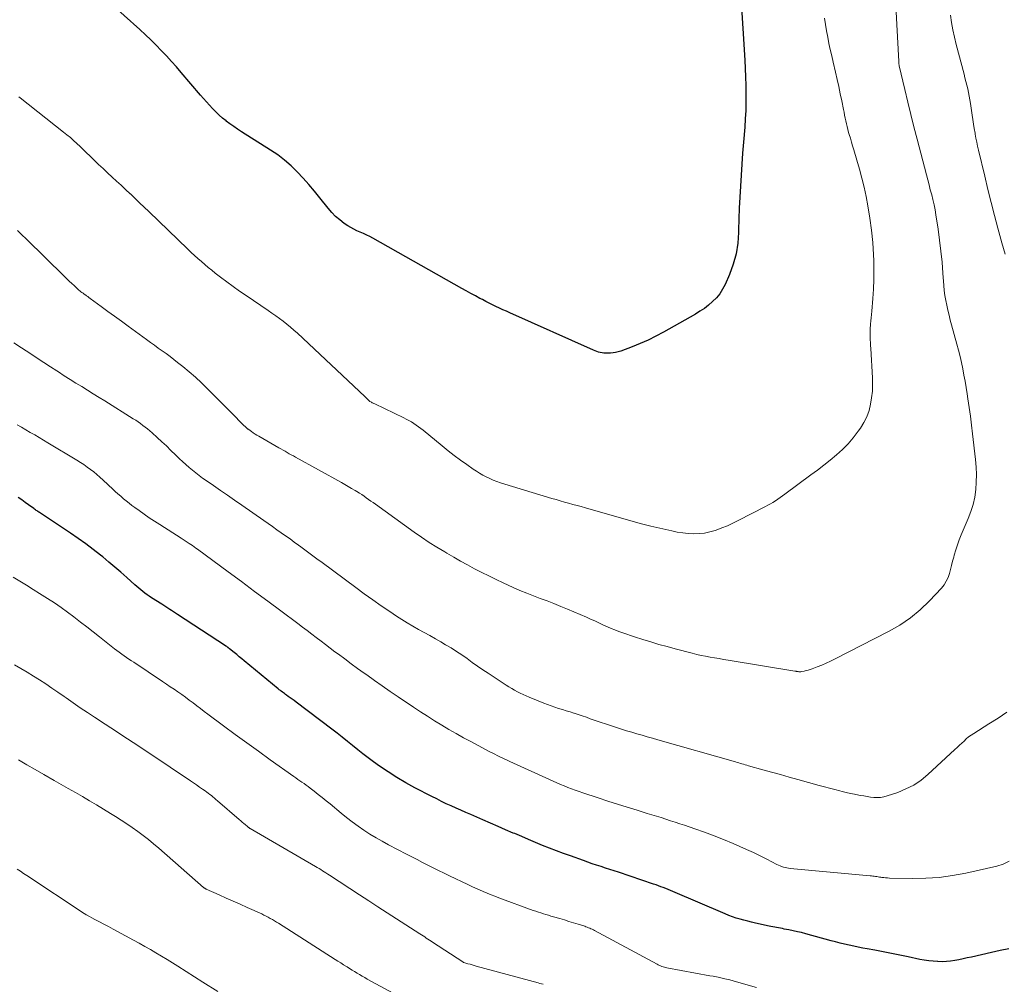
# Model space of a CAD drawing. Units: feet. Extents: x 2005000 to 2010030, y 535000 to 540000.
# Drawn here: x 2006477 to 2006628, y 536415 to 536563 of the extents above; entities that cross this region are included whole.
import ezdxf

# ---------------------------------------------------------------- set-up
doc = ezdxf.new("R2010")
doc.units = ezdxf.units.FT
doc.header["$LTSCALE"] = 100
doc.header["$MEASUREMENT"] = 0
doc.layers.add('CONTOUR INDEX', color=32, linetype='Continuous', lineweight=25)
doc.layers.add('CONTOUR INTERMEDIATE', color=40, linetype='Continuous', lineweight=15)

msp = doc.modelspace()

# ---------------------------------------------------------------- linework, layer by layer
at = {"layer": 'CONTOUR INDEX', "flags": 128}
for points, elevation in [([(2006587.39, 536566.64), (2006587.98, 536556.86), (2006588.05, 536555.58), (2006588.11, 536554.3), (2006588.14, 536553.01), (2006588.17, 536551.72), (2006588.16, 536550.44), (2006588.13, 536549.15), (2006588.07, 536547.87), (2006587.98, 536546.59), (2006587.79, 536544.31), (2006587.66, 536542.64), (2006587.53, 536540.96), (2006587.42, 536539.28), (2006587.31, 536537.59), (2006587.22, 536535.91), (2006587.14, 536534.23), (2006587.09, 536532.55), (2006587.05, 536530.86), (2006587.05, 536530.48), (2006586.92, 536528.83), (2006586.67, 536527.21), (2006586.22, 536525.63), (2006585.64, 536524.07), (2006584.96, 536522.52), (2006584.58, 536521.8), (2006584.15, 536521.11), (2006583.64, 536520.49), (2006583.07, 536519.9), (2006582.44, 536519.37), (2006581.8, 536518.86), (2006581.12, 536518.41), (2006580.42, 536517.98), (2006575.54, 536515.22), (2006574.36, 536514.6), (2006573.17, 536514.01), (2006571.95, 536513.47), (2006570.72, 536512.98), (2006568.98, 536512.33), (2006568.59, 536512.21), (2006568.21, 536512.11), (2006567.81, 536512.05), (2006567.41, 536512.01), (2006566.94, 536511.99), (2006566.67, 536511.99), (2006566.39, 536512), (2006566.12, 536512.05), (2006565.86, 536512.11), (2006565.59, 536512.18), (2006565.33, 536512.27), (2006565.07, 536512.37), (2006564.82, 536512.47), (2006552.01, 536518.18), (2006551.47, 536518.42), (2006550.94, 536518.66), (2006550.41, 536518.91), (2006549.88, 536519.15), (2006549.35, 536519.4), (2006548.82, 536519.66), (2006548.3, 536519.92), (2006547.79, 536520.2), (2006547.42, 536520.4), (2006546.72, 536520.78), (2006546.03, 536521.16), (2006545.33, 536521.55), (2006544.64, 536521.93), (2006531.04, 536529.6), (2006530.56, 536529.85), (2006530.08, 536530.09), (2006529.58, 536530.31), (2006529.09, 536530.52), (2006528.59, 536530.73), (2006528.11, 536530.97), (2006527.64, 536531.23), (2006527.18, 536531.52), (2006526.65, 536531.88), (2006525.97, 536532.4), (2006525.32, 536532.95), (2006524.72, 536533.56), (2006524.16, 536534.21), (2006522.91, 536535.78), (2006522.08, 536536.81), (2006521.22, 536537.82), (2006520.34, 536538.81), (2006519.44, 536539.78), (2006518.49, 536540.7), (2006517.5, 536541.57), (2006516.45, 536542.37), (2006515.36, 536543.11), (2006510.91, 536545.9), (2006510.3, 536546.29), (2006509.71, 536546.69), (2006509.13, 536547.11), (2006508.56, 536547.55), (2006508.53, 536547.57), (2006507.99, 536548.01), (2006507.47, 536548.47), (2006506.97, 536548.95), (2006506.48, 536549.45), (2006506.01, 536549.97), (2006505.54, 536550.48), (2006505.08, 536551.01), (2006504.62, 536551.53), (2006501.67, 536554.98), (2006500.92, 536555.84), (2006500.16, 536556.69), (2006499.39, 536557.53), (2006498.6, 536558.36), (2006497.81, 536559.18), (2006497, 536559.98), (2006496.17, 536560.77), (2006495.34, 536561.55), (2006488.15, 536568.07)], 920), ([(2006628.46, 536420.8), (2006627.13, 536420.52), (2006625.8, 536420.23), (2006622.72, 536419.52), (2006622.08, 536419.38), (2006621.44, 536419.24), (2006620.8, 536419.11), (2006620.16, 536418.99), (2006619.52, 536418.9), (2006618.87, 536418.83), (2006618.22, 536418.81), (2006617.57, 536418.82), (2006617.51, 536418.83), (2006616.83, 536418.87), (2006616.16, 536418.94), (2006615.48, 536419.05), (2006614.82, 536419.17), (2006613.03, 536419.55), (2006611.76, 536419.81), (2006610.48, 536420.07), (2006609.2, 536420.32), (2006607.92, 536420.56), (2006606.76, 536420.77), (2006606.06, 536420.9), (2006605.36, 536421.04), (2006604.67, 536421.18), (2006603.97, 536421.33), (2006603.28, 536421.49), (2006602.59, 536421.65), (2006601.9, 536421.83), (2006601.22, 536422.01), (2006597.33, 536423.09), (2006596.69, 536423.26), (2006596.05, 536423.41), (2006595.41, 536423.56), (2006594.76, 536423.69), (2006594.04, 536423.82), (2006593.75, 536423.88), (2006593.46, 536423.93), (2006593.17, 536423.98), (2006592.87, 536424.04), (2006592.58, 536424.09), (2006592.29, 536424.15), (2006592, 536424.21), (2006591.71, 536424.27), (2006589.62, 536424.72), (2006589.03, 536424.86), (2006588.44, 536425), (2006587.85, 536425.15), (2006587.27, 536425.31), (2006586.69, 536425.49), (2006586.11, 536425.69), (2006585.55, 536425.9), (2006584.99, 536426.13), (2006576.97, 536429.55), (2006576.61, 536429.71), (2006576.24, 536429.86), (2006575.88, 536430.01), (2006575.51, 536430.16), (2006575.14, 536430.3), (2006574.77, 536430.44), (2006574.4, 536430.58), (2006574.02, 536430.71), (2006568.64, 536432.5), (2006567.97, 536432.72), (2006567.3, 536432.94), (2006566.64, 536433.16), (2006565.97, 536433.38), (2006565.3, 536433.6), (2006564.63, 536433.82), (2006563.97, 536434.05), (2006563.3, 536434.29), (2006561.29, 536435), (2006560.21, 536435.39), (2006559.14, 536435.79), (2006558.07, 536436.21), (2006557, 536436.63), (2006555.94, 536437.07), (2006554.88, 536437.52), (2006553.82, 536437.97), (2006552.77, 536438.42), (2006552.53, 536438.52), (2006551.36, 536439.03), (2006550.19, 536439.54), (2006549.02, 536440.04), (2006547.85, 536440.55), (2006546.01, 536441.34), (2006545.26, 536441.67), (2006544.51, 536442), (2006543.76, 536442.33), (2006543.01, 536442.67), (2006542.27, 536443.01), (2006541.53, 536443.36), (2006540.8, 536443.73), (2006540.07, 536444.1), (2006537.45, 536445.46), (2006536.06, 536446.22), (2006534.7, 536447.02), (2006533.37, 536447.87), (2006532.06, 536448.76), (2006531.13, 536449.41), (2006530.31, 536450.01), (2006529.5, 536450.62), (2006528.7, 536451.25), (2006527.92, 536451.9), (2006527.13, 536452.54), (2006526.34, 536453.18), (2006525.54, 536453.81), (2006524.74, 536454.43), (2006519.26, 536458.57), (2006518.96, 536458.79), (2006518.67, 536459.01), (2006518.37, 536459.22), (2006518.07, 536459.44), (2006517.8, 536459.63), (2006517.64, 536459.74), (2006517.48, 536459.86), (2006517.32, 536459.98), (2006517.16, 536460.1), (2006517, 536460.22), (2006516.85, 536460.34), (2006516.69, 536460.47), (2006516.54, 536460.59), (2006511.33, 536464.88), (2006510.94, 536465.2), (2006510.55, 536465.52), (2006510.16, 536465.84), (2006509.76, 536466.16), (2006509.07, 536466.73), (2006509.03, 536466.77), (2006508.98, 536466.81), (2006508.93, 536466.84), (2006508.89, 536466.88), (2006508.84, 536466.92), (2006508.79, 536466.95), (2006508.74, 536466.99), (2006508.69, 536467.02), (2006508.63, 536467.07), (2006508.57, 536467.11), (2006508.52, 536467.14), (2006508.46, 536467.18), (2006501.11, 536471.99), (2006500.81, 536472.18), (2006500.5, 536472.38), (2006500.2, 536472.57), (2006499.9, 536472.76), (2006499.59, 536472.96), (2006499.29, 536473.15), (2006498.98, 536473.34), (2006498.68, 536473.54), (2006497.1, 536474.56), (2006496.76, 536474.78), (2006496.43, 536475.01), (2006496.1, 536475.25), (2006495.78, 536475.5), (2006495.47, 536475.75), (2006495.15, 536476.01), (2006494.85, 536476.28), (2006494.54, 536476.55), (2006493.35, 536477.64), (2006492.44, 536478.45), (2006491.52, 536479.24), (2006490.59, 536480.02), (2006489.65, 536480.79), (2006489.31, 536481.06), (2006488.18, 536481.93), (2006487.03, 536482.79), (2006485.86, 536483.62), (2006484.68, 536484.43), (2006480.1, 536487.49), (2006479.97, 536487.58), (2006479.84, 536487.66), (2006479.71, 536487.75), (2006479.58, 536487.84), (2006479.45, 536487.93), (2006479.32, 536488.02), (2006479.2, 536488.11), (2006479.07, 536488.21), (2006478.28, 536488.78), (2006477.76, 536489.15), (2006477.23, 536489.52), (2006476.7, 536489.89)], 900)]:
    msp.add_lwpolyline(points, dxfattribs=dict(at, elevation=elevation))
at = {"layer": 'CONTOUR INTERMEDIATE', "flags": 128}
for points, elevation in [([(2006610.93, 536569.02), (2006611.57, 536556.67), (2006611.57, 536556.58), (2006611.58, 536556.5), (2006611.59, 536556.42), (2006611.6, 536556.34), (2006611.61, 536556.26), (2006611.62, 536556.18), (2006611.64, 536556.1), (2006611.66, 536556.02), (2006612.5, 536552.37), (2006612.96, 536550.46), (2006613.42, 536548.56), (2006613.89, 536546.67), (2006614.38, 536544.77), (2006615.81, 536539.31), (2006616.01, 536538.55), (2006616.21, 536537.79), (2006616.41, 536537.03), (2006616.62, 536536.27), (2006616.81, 536535.51), (2006616.98, 536534.74), (2006617.13, 536533.97), (2006617.26, 536533.19), (2006617.59, 536530.99), (2006617.82, 536529.3), (2006618.03, 536527.62), (2006618.2, 536525.92), (2006618.34, 536524.23), (2006618.48, 536522.38), (2006618.55, 536521.61), (2006618.64, 536520.84), (2006618.77, 536520.08), (2006618.92, 536519.33), (2006619.09, 536518.57), (2006619.28, 536517.82), (2006619.47, 536517.07), (2006619.67, 536516.32), (2006620.49, 536513.37), (2006620.74, 536512.44), (2006620.97, 536511.5), (2006621.18, 536510.55), (2006621.38, 536509.6), (2006621.56, 536508.65), (2006621.73, 536507.69), (2006621.9, 536506.74), (2006622.05, 536505.78), (2006622.17, 536505.02), (2006622.37, 536503.68), (2006622.56, 536502.34), (2006622.73, 536500.99), (2006622.89, 536499.65), (2006623.32, 536495.72), (2006623.41, 536494.57), (2006623.46, 536493.42), (2006623.44, 536492.27), (2006623.37, 536491.11), (2006623.21, 536489.97), (2006622.98, 536488.85), (2006622.64, 536487.76), (2006622.23, 536486.68), (2006621.15, 536484.17), (2006620.84, 536483.41), (2006620.55, 536482.65), (2006620.31, 536481.87), (2006620.08, 536481.09), (2006620, 536480.77), (2006619.83, 536480.14), (2006619.67, 536479.51), (2006619.5, 536478.88), (2006619.34, 536478.25), (2006619.13, 536477.64), (2006618.86, 536477.07), (2006618.51, 536476.54), (2006618.11, 536476.04), (2006616.28, 536474.08), (2006614.85, 536472.71), (2006613.35, 536471.45), (2006611.72, 536470.35), (2006610, 536469.36), (2006601.75, 536465.14), (2006601.1, 536464.82), (2006600.44, 536464.52), (2006599.77, 536464.23), (2006599.09, 536463.96), (2006598.32, 536463.67), (2006598.02, 536463.57), (2006597.72, 536463.47), (2006597.41, 536463.39), (2006597.1, 536463.32), (2006596.7, 536463.23), (2006596.59, 536463.22), (2006596.48, 536463.21), (2006596.37, 536463.21), (2006596.26, 536463.21), (2006596.16, 536463.23), (2006596.1, 536463.23), (2006596.04, 536463.24), (2006595.98, 536463.25), (2006595.92, 536463.27), (2006595.86, 536463.28), (2006595.8, 536463.29), (2006595.74, 536463.3), (2006595.68, 536463.31), (2006585.45, 536464.99), (2006584.75, 536465.1), (2006584.06, 536465.22), (2006583.37, 536465.33), (2006582.68, 536465.45), (2006581.99, 536465.58), (2006581.3, 536465.72), (2006580.62, 536465.87), (2006579.94, 536466.04), (2006577.34, 536466.72), (2006576.09, 536467.06), (2006574.84, 536467.41), (2006573.6, 536467.78), (2006572.36, 536468.17), (2006571.1, 536468.58), (2006570.5, 536468.77), (2006569.9, 536468.97), (2006569.3, 536469.18), (2006568.7, 536469.4), (2006568.11, 536469.62), (2006567.52, 536469.85), (2006566.94, 536470.11), (2006566.36, 536470.37), (2006566.26, 536470.42), (2006565.63, 536470.72), (2006565, 536471), (2006564.36, 536471.28), (2006563.73, 536471.56), (2006560.82, 536472.8), (2006559.79, 536473.23), (2006558.76, 536473.65), (2006557.71, 536474.05), (2006556.67, 536474.44), (2006555.62, 536474.83), (2006554.58, 536475.24), (2006553.55, 536475.68), (2006552.53, 536476.13), (2006551, 536476.83), (2006549.89, 536477.35), (2006548.79, 536477.88), (2006547.7, 536478.43), (2006546.61, 536479), (2006545.53, 536479.58), (2006544.46, 536480.17), (2006543.4, 536480.77), (2006542.33, 536481.38), (2006542.03, 536481.56), (2006540.83, 536482.28), (2006539.65, 536483.03), (2006538.48, 536483.81), (2006537.33, 536484.61), (2006531.42, 536488.86), (2006531.07, 536489.11), (2006530.72, 536489.36), (2006530.37, 536489.61), (2006530.02, 536489.86), (2006529.67, 536490.11), (2006529.31, 536490.35), (2006528.95, 536490.58), (2006528.58, 536490.81), (2006528.29, 536490.98), (2006527.77, 536491.29), (2006527.25, 536491.6), (2006526.72, 536491.89), (2006526.2, 536492.19), (2006519.17, 536496.08), (2006518.85, 536496.26), (2006518.53, 536496.44), (2006518.21, 536496.61), (2006517.9, 536496.79), (2006517.58, 536496.97), (2006517.26, 536497.15), (2006516.94, 536497.33), (2006516.63, 536497.51), (2006513.56, 536499.27), (2006513.27, 536499.44), (2006512.99, 536499.62), (2006512.71, 536499.8), (2006512.43, 536499.99), (2006512.01, 536500.29), (2006511.95, 536500.34), (2006511.89, 536500.38), (2006511.83, 536500.43), (2006511.78, 536500.47), (2006511.72, 536500.52), (2006511.66, 536500.57), (2006511.61, 536500.62), (2006511.56, 536500.67), (2006511.16, 536501.05), (2006510.9, 536501.29), (2006510.65, 536501.54), (2006510.4, 536501.78), (2006510.16, 536502.03), (2006505.65, 536506.58), (2006504.75, 536507.45), (2006503.83, 536508.31), (2006502.89, 536509.13), (2006501.92, 536509.94), (2006501.12, 536510.58), (2006500.54, 536511.04), (2006499.95, 536511.49), (2006499.36, 536511.93), (2006498.75, 536512.36), (2006498.15, 536512.79), (2006497.55, 536513.22), (2006496.95, 536513.65), (2006496.35, 536514.09), (2006493.53, 536516.14), (2006492.5, 536516.89), (2006491.47, 536517.65), (2006490.44, 536518.4), (2006489.41, 536519.15), (2006487.71, 536520.4), (2006487.53, 536520.53), (2006487.35, 536520.66), (2006487.17, 536520.79), (2006486.99, 536520.92), (2006486.95, 536520.94), (2006486.79, 536521.06), (2006486.63, 536521.18), (2006486.46, 536521.3), (2006486.3, 536521.42), (2006486.15, 536521.55), (2006485.99, 536521.67), (2006485.84, 536521.81), (2006485.69, 536521.94), (2006485.25, 536522.35), (2006484.89, 536522.69), (2006484.52, 536523.04), (2006484.16, 536523.39), (2006483.8, 536523.74), (2006477.91, 536529.49), (2006477.24, 536530.13), (2006476.57, 536530.78)], 912), ([(2006619.51, 536563.77), (2006619.68, 536562.63), (2006619.88, 536561.5), (2006620.12, 536560.37), (2006620.39, 536559.25), (2006621.57, 536554.74), (2006621.72, 536554.18), (2006621.86, 536553.62), (2006622, 536553.05), (2006622.14, 536552.49), (2006622.26, 536551.92), (2006622.38, 536551.36), (2006622.48, 536550.79), (2006622.57, 536550.22), (2006622.82, 536548.47), (2006622.92, 536547.77), (2006623.02, 536547.08), (2006623.14, 536546.39), (2006623.26, 536545.69), (2006623.28, 536545.53), (2006623.4, 536544.92), (2006623.52, 536544.31), (2006623.65, 536543.71), (2006623.79, 536543.11), (2006624.74, 536539.09), (2006625.23, 536537.09), (2006625.72, 536535.1), (2006626.24, 536533.11), (2006626.77, 536531.13), (2006627.36, 536528.92), (2006627.61, 536528.04), (2006627.89, 536527.18)], 908), ([(2006600.22, 536563.29), (2006600.36, 536562.33), (2006600.52, 536561.36), (2006600.7, 536560.4), (2006600.89, 536559.45), (2006601.09, 536558.49), (2006601.3, 536557.54), (2006601.52, 536556.58), (2006601.89, 536555.01), (2006602.14, 536553.92), (2006602.38, 536552.83), (2006602.61, 536551.73), (2006602.84, 536550.64), (2006603.1, 536549.33), (2006603.19, 536548.89), (2006603.28, 536548.44), (2006603.37, 536548), (2006603.46, 536547.56), (2006603.56, 536547.13), (2006603.66, 536546.69), (2006603.77, 536546.25), (2006603.89, 536545.82), (2006603.99, 536545.5), (2006604.16, 536544.91), (2006604.34, 536544.32), (2006604.51, 536543.73), (2006604.69, 536543.14), (2006605.17, 536541.57), (2006605.57, 536540.2), (2006605.94, 536538.81), (2006606.27, 536537.41), (2006606.56, 536536.01), (2006606.84, 536534.57), (2006607.16, 536532.7), (2006607.42, 536530.83), (2006607.59, 536528.95), (2006607.7, 536527.06), (2006607.74, 536526.19), (2006607.76, 536524.73), (2006607.76, 536523.27), (2006607.69, 536521.81), (2006607.6, 536520.35), (2006607.44, 536518.44), (2006607.39, 536517.94), (2006607.35, 536517.43), (2006607.3, 536516.93), (2006607.25, 536516.43), (2006607.24, 536516.28), (2006607.2, 536515.85), (2006607.18, 536515.42), (2006607.18, 536514.98), (2006607.2, 536514.55), (2006607.2, 536514.52), (2006607.22, 536514.07), (2006607.25, 536513.63), (2006607.27, 536513.18), (2006607.3, 536512.73), (2006607.54, 536508.21), (2006607.56, 536507.2), (2006607.53, 536506.19), (2006607.42, 536505.18), (2006607.27, 536504.18), (2006607.02, 536503.2), (2006606.68, 536502.26), (2006606.23, 536501.37), (2006605.7, 536500.51), (2006605.37, 536500.04), (2006604.61, 536499.06), (2006603.81, 536498.12), (2006602.94, 536497.25), (2006602.02, 536496.42), (2006601.07, 536495.63), (2006600.1, 536494.85), (2006599.12, 536494.09), (2006598.12, 536493.35), (2006594.14, 536490.4), (2006593.78, 536490.14), (2006593.42, 536489.88), (2006593.05, 536489.63), (2006592.68, 536489.39), (2006592.3, 536489.15), (2006591.92, 536488.92), (2006591.54, 536488.71), (2006591.14, 536488.5), (2006587, 536486.36), (2006586.17, 536485.95), (2006585.33, 536485.57), (2006584.47, 536485.23), (2006583.6, 536484.91), (2006583.45, 536484.85), (2006582.65, 536484.62), (2006581.83, 536484.45), (2006581, 536484.37), (2006580.16, 536484.35), (2006579.32, 536484.4), (2006578.48, 536484.48), (2006577.65, 536484.61), (2006576.82, 536484.77), (2006573.62, 536485.5), (2006573.42, 536485.55), (2006573.21, 536485.6), (2006573, 536485.65), (2006572.79, 536485.7), (2006572.59, 536485.76), (2006572.38, 536485.82), (2006572.17, 536485.87), (2006571.97, 536485.93), (2006563.57, 536488.32), (2006562.93, 536488.5), (2006562.29, 536488.67), (2006561.64, 536488.85), (2006561, 536489.02), (2006560.36, 536489.2), (2006559.72, 536489.38), (2006559.08, 536489.57), (2006558.44, 536489.76), (2006550.58, 536492.17), (2006550.02, 536492.36), (2006549.47, 536492.57), (2006548.93, 536492.8), (2006548.4, 536493.05), (2006547.88, 536493.32), (2006547.37, 536493.61), (2006546.87, 536493.92), (2006546.38, 536494.25), (2006545.4, 536494.93), (2006544.44, 536495.62), (2006543.48, 536496.33), (2006542.55, 536497.06), (2006541.63, 536497.8), (2006538.74, 536500.19), (2006538.39, 536500.47), (2006538.03, 536500.74), (2006537.67, 536500.99), (2006537.3, 536501.24), (2006536.92, 536501.47), (2006536.53, 536501.7), (2006536.14, 536501.91), (2006535.74, 536502.11), (2006531.31, 536504.22), (2006531.18, 536504.28), (2006531.05, 536504.35), (2006530.93, 536504.41), (2006530.8, 536504.48), (2006530.58, 536504.6), (2006530.57, 536504.61), (2006530.55, 536504.62), (2006530.47, 536504.69), (2006530.22, 536504.94), (2006530.11, 536505.05), (2006530, 536505.16), (2006529.88, 536505.27), (2006529.77, 536505.38), (2006519.47, 536515.06), (2006518.94, 536515.54), (2006518.4, 536516.01), (2006517.85, 536516.45), (2006517.29, 536516.89), (2006516.72, 536517.31), (2006516.14, 536517.73), (2006515.55, 536518.13), (2006514.97, 536518.54), (2006511.6, 536520.81), (2006510.6, 536521.49), (2006509.62, 536522.19), (2006508.65, 536522.91), (2006507.7, 536523.64), (2006506.89, 536524.27), (2006506.35, 536524.7), (2006505.81, 536525.14), (2006505.28, 536525.59), (2006504.75, 536526.04), (2006504.23, 536526.5), (2006503.72, 536526.97), (2006503.21, 536527.44), (2006502.7, 536527.92), (2006496.69, 536533.71), (2006495.98, 536534.38), (2006495.28, 536535.05), (2006494.58, 536535.72), (2006493.88, 536536.38), (2006493.83, 536536.42), (2006493.15, 536537.07), (2006492.46, 536537.71), (2006491.77, 536538.35), (2006491.07, 536538.98), (2006490.38, 536539.62), (2006489.69, 536540.26), (2006489.01, 536540.91), (2006488.33, 536541.56), (2006487.66, 536542.22), (2006487.17, 536542.69), (2006486.68, 536543.16), (2006486.19, 536543.63), (2006485.7, 536544.1), (2006485.19, 536544.56), (2006484.68, 536545.01), (2006484.16, 536545.44), (2006483.63, 536545.87), (2006476.99, 536551.09), (2006476.79, 536551.25)], 916), ([(2006628.15, 536457.03), (2006626.78, 536456.12), (2006625.39, 536455.23), (2006623.06, 536453.78), (2006622.67, 536453.51), (2006622.28, 536453.23), (2006621.92, 536452.93), (2006621.57, 536452.61), (2006621.23, 536452.27), (2006620.89, 536451.95), (2006620.54, 536451.62), (2006620.19, 536451.3), (2006616.05, 536447.48), (2006614.99, 536446.63), (2006613.88, 536445.87), (2006612.68, 536445.26), (2006611.42, 536444.74), (2006609.81, 536444.2), (2006609.31, 536444.07), (2006608.8, 536443.98), (2006608.29, 536443.96), (2006607.77, 536443.97), (2006607.25, 536444.03), (2006606.73, 536444.1), (2006606.22, 536444.19), (2006605.7, 536444.28), (2006605.44, 536444.33), (2006604.8, 536444.46), (2006604.16, 536444.59), (2006603.53, 536444.74), (2006602.89, 536444.89), (2006602.57, 536444.97), (2006601.77, 536445.18), (2006600.98, 536445.38), (2006600.19, 536445.59), (2006599.4, 536445.81), (2006596.14, 536446.72), (2006594.79, 536447.09), (2006593.44, 536447.46), (2006592.09, 536447.84), (2006590.75, 536448.22), (2006588.55, 536448.83), (2006588.3, 536448.9), (2006588.05, 536448.97), (2006587.8, 536449.04), (2006587.55, 536449.11), (2006587.31, 536449.19), (2006587.06, 536449.26), (2006586.81, 536449.33), (2006586.56, 536449.4), (2006574.65, 536452.81), (2006573.86, 536453.04), (2006573.06, 536453.27), (2006572.27, 536453.49), (2006571.47, 536453.72), (2006570.68, 536453.95), (2006569.89, 536454.18), (2006569.1, 536454.43), (2006568.32, 536454.69), (2006564.33, 536456.03), (2006563.72, 536456.24), (2006563.1, 536456.44), (2006562.49, 536456.65), (2006561.87, 536456.85), (2006561.8, 536456.88), (2006561.22, 536457.07), (2006560.64, 536457.25), (2006560.06, 536457.43), (2006559.48, 536457.61), (2006558.91, 536457.8), (2006558.33, 536458), (2006557.76, 536458.2), (2006557.2, 536458.42), (2006554.96, 536459.32), (2006554.5, 536459.51), (2006554.05, 536459.71), (2006553.6, 536459.93), (2006553.16, 536460.15), (2006552.72, 536460.39), (2006552.29, 536460.63), (2006551.87, 536460.89), (2006551.45, 536461.15), (2006548.67, 536462.98), (2006547.85, 536463.52), (2006547.04, 536464.07), (2006546.24, 536464.64), (2006545.45, 536465.22), (2006544.65, 536465.79), (2006543.84, 536466.34), (2006543.01, 536466.86), (2006542.17, 536467.36), (2006541.44, 536467.78), (2006540.59, 536468.27), (2006539.73, 536468.75), (2006538.86, 536469.23), (2006538, 536469.7), (2006537.14, 536470.19), (2006536.29, 536470.69), (2006535.45, 536471.21), (2006534.63, 536471.75), (2006533.63, 536472.43), (2006532.31, 536473.33), (2006531.01, 536474.24), (2006529.71, 536475.17), (2006528.43, 536476.1), (2006523.27, 536479.93), (2006522.45, 536480.53), (2006521.63, 536481.14), (2006520.81, 536481.75), (2006519.98, 536482.35), (2006519.65, 536482.6), (2006518.99, 536483.08), (2006518.33, 536483.56), (2006517.66, 536484.03), (2006516.99, 536484.5), (2006516.32, 536484.97), (2006515.65, 536485.44), (2006514.98, 536485.9), (2006514.31, 536486.37), (2006510.94, 536488.73), (2006509.85, 536489.48), (2006508.76, 536490.24), (2006507.67, 536490.99), (2006506.59, 536491.75), (2006505.5, 536492.5), (2006504.95, 536492.88), (2006504.42, 536493.27), (2006503.89, 536493.67), (2006503.38, 536494.08), (2006502.87, 536494.51), (2006502.37, 536494.94), (2006501.88, 536495.39), (2006501.4, 536495.84), (2006500.79, 536496.45), (2006500.09, 536497.12), (2006499.39, 536497.79), (2006498.68, 536498.45), (2006497.97, 536499.1), (2006497.2, 536499.8), (2006496.86, 536500.09), (2006496.51, 536500.39), (2006496.16, 536500.67), (2006495.8, 536500.94), (2006495.44, 536501.21), (2006495.07, 536501.47), (2006494.7, 536501.72), (2006494.32, 536501.96), (2006489.97, 536504.68), (2006489.08, 536505.23), (2006488.2, 536505.78), (2006487.31, 536506.33), (2006486.42, 536506.88), (2006485.53, 536507.43), (2006484.64, 536507.99), (2006483.76, 536508.55), (2006482.88, 536509.12), (2006482.63, 536509.28), (2006481.62, 536509.93), (2006480.62, 536510.59), (2006479.62, 536511.24), (2006478.62, 536511.9), (2006477.2, 536512.83), (2006476.05, 536513.58)], 908), ([(2006628.47, 536434.21), (2006627.56, 536433.76), (2006626.58, 536433.43), (2006621.83, 536432.37), (2006619.81, 536431.99), (2006617.78, 536431.72), (2006615.73, 536431.59), (2006613.68, 536431.55), (2006610.14, 536431.63), (2006609.85, 536431.64), (2006609.56, 536431.66), (2006609.27, 536431.69), (2006608.99, 536431.72), (2006608.82, 536431.75), (2006608.62, 536431.78), (2006608.41, 536431.81), (2006608.21, 536431.84), (2006608.01, 536431.87), (2006607.8, 536431.9), (2006607.6, 536431.93), (2006607.39, 536431.95), (2006607.19, 536431.97), (2006594.95, 536433.09), (2006594.69, 536433.13), (2006594.42, 536433.17), (2006594.16, 536433.23), (2006593.9, 536433.3), (2006593.64, 536433.38), (2006593.39, 536433.47), (2006593.14, 536433.58), (2006592.9, 536433.7), (2006591.35, 536434.5), (2006590.34, 536435.02), (2006589.31, 536435.52), (2006588.27, 536436), (2006587.23, 536436.46), (2006586.21, 536436.91), (2006584.75, 536437.51), (2006583.29, 536438.1), (2006581.81, 536438.65), (2006580.32, 536439.17), (2006578.75, 536439.71), (2006578.04, 536439.95), (2006577.33, 536440.18), (2006576.62, 536440.41), (2006575.91, 536440.64), (2006575.2, 536440.87), (2006574.48, 536441.09), (2006573.77, 536441.31), (2006573.05, 536441.53), (2006571.49, 536442.01), (2006569.99, 536442.48), (2006568.5, 536442.95), (2006567.01, 536443.42), (2006565.51, 536443.91), (2006563.18, 536444.67), (2006562.6, 536444.86), (2006562.03, 536445.06), (2006561.45, 536445.28), (2006560.88, 536445.5), (2006560.32, 536445.73), (2006559.75, 536445.97), (2006559.19, 536446.21), (2006558.63, 536446.46), (2006551.99, 536449.48), (2006551.61, 536449.66), (2006551.22, 536449.84), (2006550.83, 536450.02), (2006550.45, 536450.2), (2006550.07, 536450.39), (2006549.69, 536450.58), (2006549.31, 536450.78), (2006548.93, 536450.97), (2006546.04, 536452.51), (2006544.91, 536453.12), (2006543.79, 536453.74), (2006542.67, 536454.39), (2006541.57, 536455.04), (2006540.47, 536455.71), (2006539.38, 536456.39), (2006538.3, 536457.09), (2006537.23, 536457.8), (2006534.88, 536459.38), (2006533.67, 536460.21), (2006532.47, 536461.04), (2006531.27, 536461.88), (2006530.08, 536462.73), (2006529.68, 536463.01), (2006528.69, 536463.73), (2006527.71, 536464.44), (2006526.72, 536465.17), (2006525.74, 536465.9), (2006525.22, 536466.29), (2006524.5, 536466.83), (2006523.79, 536467.37), (2006523.08, 536467.9), (2006522.36, 536468.45), (2006521.65, 536468.99), (2006520.94, 536469.52), (2006520.22, 536470.06), (2006519.51, 536470.6), (2006516.92, 536472.53), (2006514.91, 536474.03), (2006512.9, 536475.53), (2006510.88, 536477.03), (2006508.87, 536478.52), (2006504.18, 536481.97), (2006503.91, 536482.16), (2006503.65, 536482.35), (2006503.39, 536482.54), (2006503.12, 536482.72), (2006502.89, 536482.88), (2006502.74, 536482.98), (2006502.58, 536483.08), (2006502.43, 536483.17), (2006502.28, 536483.27), (2006502.12, 536483.37), (2006501.97, 536483.46), (2006501.81, 536483.56), (2006501.66, 536483.65), (2006498.38, 536485.74), (2006497.58, 536486.27), (2006496.78, 536486.8), (2006495.99, 536487.34), (2006495.21, 536487.9), (2006494.55, 536488.38), (2006494.1, 536488.7), (2006493.67, 536489.04), (2006493.24, 536489.38), (2006492.81, 536489.72), (2006492.39, 536490.08), (2006491.98, 536490.44), (2006491.57, 536490.8), (2006491.17, 536491.18), (2006489.69, 536492.57), (2006489.22, 536492.99), (2006488.75, 536493.41), (2006488.27, 536493.81), (2006487.77, 536494.2), (2006487.26, 536494.57), (2006486.75, 536494.93), (2006486.22, 536495.28), (2006485.69, 536495.61), (2006481.23, 536498.29), (2006480.56, 536498.69), (2006479.89, 536499.09), (2006479.22, 536499.48), (2006478.55, 536499.87), (2006477.88, 536500.26), (2006477.21, 536500.65), (2006476.54, 536501.04)], 904), ([(2006589.77, 536414.87), (2006586.72, 536415.75), (2006586.21, 536415.89), (2006585.71, 536416.02), (2006585.2, 536416.14), (2006584.69, 536416.26), (2006584.18, 536416.37), (2006583.66, 536416.47), (2006583.15, 536416.58), (2006582.64, 536416.67), (2006576.06, 536417.89), (2006575.86, 536417.93), (2006575.67, 536417.98), (2006575.48, 536418.04), (2006575.28, 536418.1), (2006575.1, 536418.17), (2006574.91, 536418.25), (2006574.73, 536418.33), (2006574.55, 536418.42), (2006564.99, 536423.58), (2006564.81, 536423.68), (2006564.62, 536423.77), (2006564.43, 536423.85), (2006564.24, 536423.94), (2006564.05, 536424.02), (2006563.86, 536424.09), (2006563.66, 536424.16), (2006563.47, 536424.23), (2006562.46, 536424.55), (2006561.76, 536424.77), (2006561.06, 536424.98), (2006560.35, 536425.2), (2006559.65, 536425.41), (2006558.69, 536425.69), (2006558.3, 536425.81), (2006557.91, 536425.93), (2006557.52, 536426.04), (2006557.14, 536426.16), (2006556.75, 536426.28), (2006556.37, 536426.4), (2006555.98, 536426.54), (2006555.6, 536426.67), (2006550.32, 536428.6), (2006549.72, 536428.83), (2006549.12, 536429.06), (2006548.53, 536429.31), (2006547.94, 536429.56), (2006547.35, 536429.81), (2006546.76, 536430.08), (2006546.18, 536430.34), (2006545.59, 536430.62), (2006542.75, 536431.97), (2006541.92, 536432.36), (2006541.09, 536432.77), (2006540.26, 536433.18), (2006539.44, 536433.59), (2006538.62, 536434.01), (2006537.81, 536434.44), (2006536.99, 536434.86), (2006536.17, 536435.29), (2006533.43, 536436.73), (2006532.46, 536437.25), (2006531.51, 536437.79), (2006530.58, 536438.36), (2006529.66, 536438.95), (2006528.75, 536439.57), (2006527.86, 536440.21), (2006527, 536440.87), (2006526.15, 536441.56), (2006524.47, 536442.97), (2006523.86, 536443.46), (2006523.26, 536443.96), (2006522.65, 536444.44), (2006522.03, 536444.92), (2006521.4, 536445.4), (2006521.1, 536445.63), (2006520.79, 536445.86), (2006520.48, 536446.08), (2006520.16, 536446.3), (2006519.85, 536446.52), (2006519.53, 536446.74), (2006519.22, 536446.96), (2006518.91, 536447.18), (2006515.3, 536449.75), (2006513.51, 536451.03), (2006511.72, 536452.33), (2006509.93, 536453.63), (2006508.16, 536454.94), (2006505.76, 536456.73), (2006505.19, 536457.15), (2006504.62, 536457.58), (2006504.04, 536458.01), (2006503.47, 536458.44), (2006502.89, 536458.88), (2006502.32, 536459.3), (2006501.74, 536459.71), (2006501.16, 536460.12), (2006500.58, 536460.53), (2006499.99, 536460.93), (2006499.4, 536461.33), (2006498.81, 536461.73), (2006494.4, 536464.66), (2006494.03, 536464.91), (2006493.66, 536465.16), (2006493.28, 536465.42), (2006492.91, 536465.67), (2006492.55, 536465.93), (2006492.18, 536466.2), (2006491.82, 536466.47), (2006491.46, 536466.74), (2006489.15, 536468.54), (2006488.17, 536469.31), (2006487.2, 536470.07), (2006486.22, 536470.83), (2006485.24, 536471.6), (2006484.26, 536472.35), (2006483.26, 536473.07), (2006482.23, 536473.77), (2006481.19, 536474.44), (2006479.98, 536475.2), (2006478.97, 536475.83), (2006477.96, 536476.46), (2006476.95, 536477.09), (2006475.94, 536477.71)], 896), ([(2006557.13, 536415.35), (2006556.86, 536415.42), (2006556.59, 536415.49), (2006556.33, 536415.56), (2006546.85, 536418.15), (2006546.53, 536418.23), (2006546.21, 536418.32), (2006545.9, 536418.41), (2006545.58, 536418.5), (2006544.98, 536418.67), (2006544.96, 536418.68), (2006544.95, 536418.68), (2006544.93, 536418.69), (2006544.91, 536418.7), (2006544.85, 536418.73), (2006544.83, 536418.74), (2006544.82, 536418.75), (2006544.8, 536418.76), (2006544.78, 536418.77), (2006540.18, 536421.8), (2006539.94, 536421.96), (2006539.69, 536422.12), (2006539.45, 536422.28), (2006539.2, 536422.44), (2006538.96, 536422.6), (2006538.71, 536422.76), (2006538.47, 536422.91), (2006538.22, 536423.07), (2006534.62, 536425.38), (2006533.2, 536426.29), (2006531.79, 536427.21), (2006530.38, 536428.13), (2006528.97, 536429.05), (2006524.37, 536432.06), (2006524.1, 536432.24), (2006523.84, 536432.41), (2006523.57, 536432.58), (2006523.3, 536432.74), (2006523.04, 536432.91), (2006522.77, 536433.07), (2006522.5, 536433.23), (2006522.22, 536433.39), (2006512.25, 536439.2), (2006512.19, 536439.23), (2006512.13, 536439.27), (2006512.08, 536439.3), (2006512.02, 536439.34), (2006511.97, 536439.38), (2006511.92, 536439.41), (2006511.87, 536439.46), (2006511.82, 536439.5), (2006511.46, 536439.8), (2006511.24, 536439.99), (2006511.01, 536440.18), (2006510.79, 536440.38), (2006510.56, 536440.57), (2006507.22, 536443.47), (2006506.99, 536443.66), (2006506.76, 536443.86), (2006506.53, 536444.05), (2006506.29, 536444.24), (2006506.05, 536444.42), (2006505.81, 536444.6), (2006505.57, 536444.78), (2006505.32, 536444.96), (2006504.91, 536445.25), (2006504.46, 536445.56), (2006504, 536445.88), (2006503.54, 536446.19), (2006503.08, 536446.5), (2006496.85, 536450.69), (2006496, 536451.26), (2006495.15, 536451.82), (2006494.3, 536452.38), (2006493.44, 536452.94), (2006492.59, 536453.49), (2006491.73, 536454.05), (2006490.88, 536454.61), (2006490.03, 536455.17), (2006488.4, 536456.24), (2006487.3, 536456.97), (2006486.2, 536457.71), (2006485.11, 536458.45), (2006484.03, 536459.21), (2006483.71, 536459.44), (2006482.79, 536460.08), (2006481.86, 536460.71), (2006480.92, 536461.34), (2006479.98, 536461.96), (2006479.03, 536462.56), (2006478.07, 536463.14), (2006477.09, 536463.71), (2006476.11, 536464.26)], 892), ([(2006538.1, 536411.87), (2006530.16, 536416.16), (2006529.77, 536416.38), (2006529.37, 536416.6), (2006528.98, 536416.83), (2006528.6, 536417.05), (2006528.21, 536417.29), (2006527.83, 536417.52), (2006527.44, 536417.76), (2006527.06, 536418.01), (2006526.96, 536418.07), (2006526.54, 536418.35), (2006526.11, 536418.62), (2006525.68, 536418.9), (2006525.25, 536419.17), (2006516.57, 536424.7), (2006516.26, 536424.89), (2006515.95, 536425.09), (2006515.63, 536425.27), (2006515.31, 536425.45), (2006514.99, 536425.63), (2006514.66, 536425.8), (2006514.33, 536425.96), (2006514, 536426.12), (2006511.77, 536427.13), (2006510.7, 536427.61), (2006509.64, 536428.09), (2006508.57, 536428.56), (2006507.5, 536429.04), (2006505.47, 536429.94), (2006505.42, 536429.96), (2006505.37, 536429.99), (2006505.32, 536430.02), (2006505.27, 536430.05), (2006505.22, 536430.08), (2006505.18, 536430.12), (2006505.13, 536430.15), (2006505.09, 536430.19), (2006498.22, 536436.21), (2006497.43, 536436.87), (2006496.64, 536437.52), (2006495.83, 536438.15), (2006495.01, 536438.77), (2006494.17, 536439.36), (2006493.33, 536439.94), (2006492.47, 536440.51), (2006491.6, 536441.05), (2006490.82, 536441.53), (2006489.75, 536442.18), (2006488.68, 536442.82), (2006487.61, 536443.46), (2006486.53, 536444.09), (2006485.45, 536444.72), (2006484.37, 536445.34), (2006483.28, 536445.96), (2006482.2, 536446.58), (2006480.6, 536447.49), (2006479.31, 536448.23), (2006478.02, 536448.97), (2006476.75, 536449.73)], 888), ([(2006507.26, 536414.26), (2006505, 536415.69), (2006501.17, 536418.11), (2006500.33, 536418.63), (2006499.49, 536419.15), (2006498.65, 536419.67), (2006497.8, 536420.17), (2006496.94, 536420.67), (2006496.09, 536421.16), (2006495.23, 536421.64), (2006494.36, 536422.12), (2006491.22, 536423.81), (2006490.52, 536424.18), (2006489.83, 536424.56), (2006489.13, 536424.93), (2006488.44, 536425.3), (2006487.18, 536425.97), (2006487.11, 536426), (2006487.05, 536426.04), (2006486.98, 536426.08), (2006486.92, 536426.12), (2006486.85, 536426.16), (2006486.79, 536426.2), (2006486.72, 536426.24), (2006486.66, 536426.28), (2006478.02, 536432.01), (2006477.52, 536432.34), (2006477.03, 536432.66), (2006476.53, 536432.97)], 884)]:
    msp.add_lwpolyline(points, dxfattribs=dict(at, elevation=elevation))

doc.saveas('drawing.dxf')
